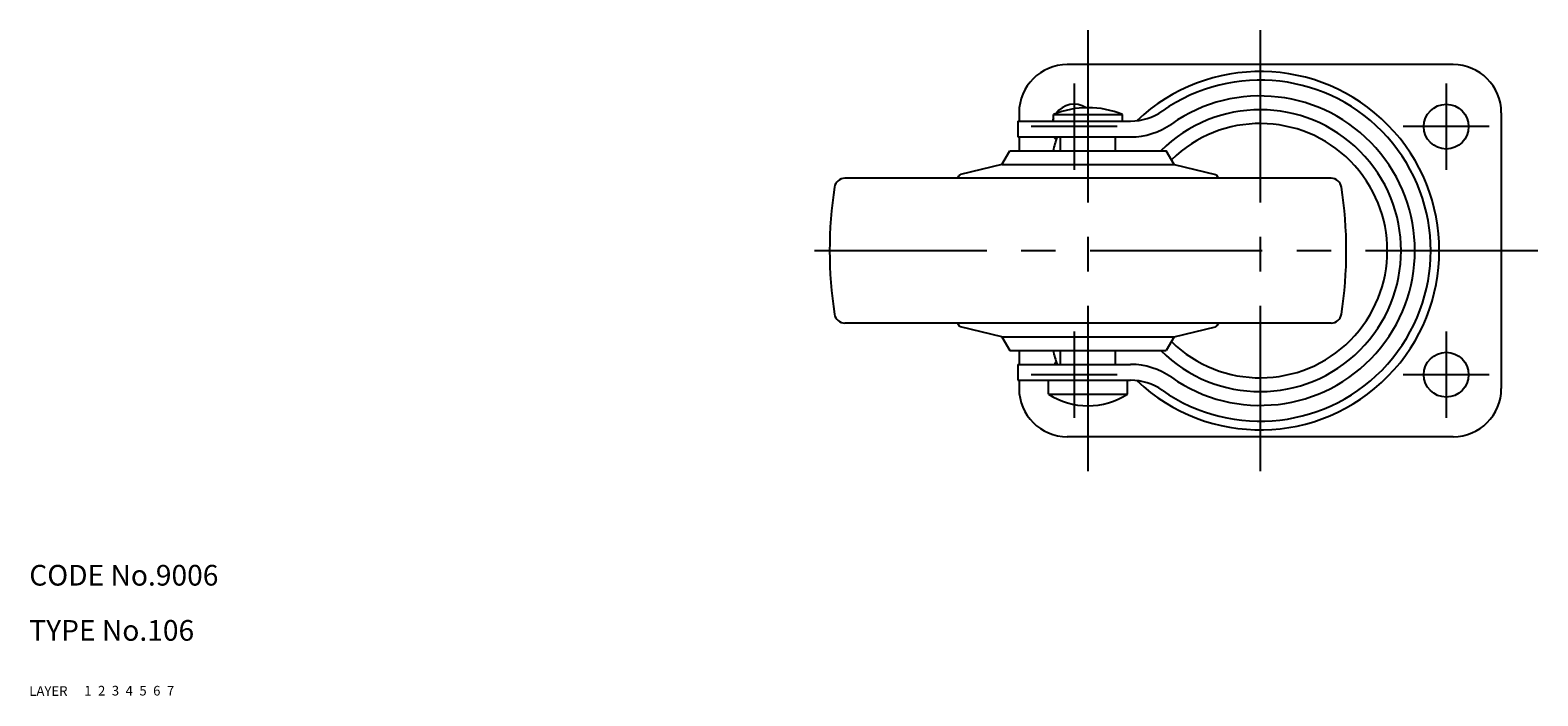
# Model space of a CAD drawing. Extents: x 10 to 460, y 10 to 332.
# Drawn here: x 10 to 229, y 10 to 107 of the extents above; entities that cross this region are included whole.
import ezdxf

# ---------------------------------------------------------------- set-up
doc = ezdxf.new("R2010")
doc.units = 0
doc.header["$LTSCALE"] = 20
doc.header["$MEASUREMENT"] = 0
for name, pattern in [('CENTER', [2, 1.25, -0.25, 0.25, -0.25]), ('DASHED', [0.75, 0.5, -0.25]), ('PHANTOM', [2.5, 1.25, -0.25, 0.25, -0.25, 0.25, -0.25])]:
    doc.linetypes.add(name, pattern=pattern)
for name, color, linetype in [('1', 7, 'CONTINUOUS'), ('2', 4, 'CONTINUOUS'), ('3', 2, 'DASHED'), ('4', 1, 'CENTER'), ('5', 6, 'PHANTOM'), ('6', 5, 'CONTINUOUS'), ('7', 3, 'CONTINUOUS')]:
    doc.layers.add(name, color=color, linetype=linetype)

msp = doc.modelspace()

# ---------------------------------------------------------------- linework, layer by layer
at = {"layer": '1', "linetype": 'Continuous'}
for p, q in [((216.669172, 101.601209), (160.669172, 101.601209)), ((153.669172, 94.601209), (153.669172, 93.409709)), ((158.669247, 93.409709), (158.669247, 94.353103)), ((158.669247, 94.353103), (168.669247, 94.353103)), ((168.669247, 93.409709), (168.669247, 94.353103)), ((223.669172, 94.601209), (223.669172, 54.601209)), ((153.469172, 93.409709), (153.469172, 91.109709)), ((153.469172, 93.409709), (169.857824, 93.409709)), ((153.469172, 91.109709), (169.857824, 91.109709)), ((153.669172, 91.109709), (153.669172, 89.101209)), ((159.669247, 89.101209), (159.669247, 91.109709)), ((167.669247, 89.101209), (167.669247, 91.109709)), ((151.169247, 87.101209), (152.323948, 89.101209)), ((152.323948, 89.101209), (175.014547, 89.101209)), ((176.169247, 87.101209), (175.014547, 89.101209)), ((144.746598, 85.101209), (144.971202, 85.490235)), ((151.169247, 87.101209), (145.159747, 85.631648)), ((151.169247, 87.101209), (176.169247, 87.101209)), ((176.169247, 87.101209), (182.178747, 85.631648)), ((182.591897, 85.101209), (182.367293, 85.490235)), ((198.972794, 85.101209), (128.365701, 85.101209)), ((198.972794, 64.101209), (128.365701, 64.101209)), ((144.746598, 64.101209), (144.971202, 63.712183)), ((151.169247, 62.101209), (145.159747, 63.57077)), ((176.169247, 62.101209), (182.178747, 63.57077)), ((182.591897, 64.101209), (182.367293, 63.712183)), ((151.169247, 62.101209), (176.169247, 62.101209)), ((151.169247, 62.101209), (152.323948, 60.101209)), ((176.169247, 62.101209), (175.014547, 60.101209)), ((152.323948, 60.101209), (175.014547, 60.101209)), ((153.669172, 60.101209), (153.669172, 58.092709)), ((159.669247, 58.092709), (159.669247, 60.101209)), ((167.669247, 58.092709), (167.669247, 60.101209)), ((153.469172, 58.092709), (153.469172, 55.792709)), ((153.469172, 58.092709), (169.857824, 58.092709)), ((153.469172, 55.792709), (169.857824, 55.792709)), ((153.669172, 55.792709), (153.669172, 54.601209)), ((157.919247, 53.796766), (157.919247, 55.792709)), ((169.419247, 53.796766), (169.419247, 55.792709)), ((157.919247, 53.796766), (169.419247, 53.796766)), ((216.669172, 47.601209), (160.669172, 47.601209))]:
    msp.add_line(p, q, dxfattribs=at)
for centre in [(215.669172, 92.601209), (215.669172, 56.601209)]:
    msp.add_circle(centre, 3.25, dxfattribs=at)
for centre, radius, start, end in [((160.669172, 94.601209), 7, 90, 180), ((216.669172, 94.601209), 7, 0, 90), ((188.669172, 74.601209), 26.000075, 226.504025, 133.495975), ((188.669172, 74.601209), 24.75, 234.942913, 125.057087), ((188.669172, 74.601209), 22.45, 234.942913, 125.057087), ((163.669247, 82.35301), 13, 67.380135, 112.619865), ((161.669172, 92.601209), 3.25, 57.76496, 144.321513), ((169.857824, 101.409709), 8, 270, 305.057087), ((188.669172, 74.601209), 20.45, 225.157385, 134.842615), ((161.669172, 92.601209), 3.25, 157.376698, 165.595306), ((169.857824, 101.409709), 10.3, 270, 305.057087), ((188.669172, 74.601209), 18.45, 225.64192, 134.35808), ((212.248248, 74.601209), 55.579, 162.720836, 164.877128), ((161.669172, 92.601209), 3.25, 207.317637, 216.195773), ((145.231009, 85.340235), 0.3, 103.741415, 150), ((182.107485, 85.340235), 0.3, 30, 76.258585), ((186.169247, 74.601209), 60, 171.150117, 188.849883), ((128.365701, 83.601209), 1.5, 90, 171.150117), ((198.972794, 83.601209), 1.5, 8.849883, 90), ((141.169247, 74.601209), 60, 351.150117, 8.849883), ((128.365701, 65.601209), 1.5, 188.849883, 270), ((145.231009, 63.862183), 0.3, 210, 256.258585), ((182.107485, 63.862183), 0.3, 283.741415, 330), ((198.972794, 65.601209), 1.5, 270, 351.150117), ((212.248248, 74.601209), 55.579, 195.122872, 197.279164), ((161.669172, 56.601209), 3.25, 143.804227, 152.682363), ((169.857824, 47.792709), 10.3, 54.942913, 90), ((169.857824, 47.792709), 8, 54.942913, 90), ((160.669172, 54.601209), 7, 180, 270), ((163.669247, 62.582408), 10.5, 236.796177, 303.203823), ((216.669172, 54.601209), 7, 270, 0)]:
    msp.add_arc(centre, radius, start, end, dxfattribs=at)
at = {"layer": '4', "linetype": 'CENTER'}
for p, q in [((163.669247, 106.601209), (163.669247, 42.601209)), ((188.669172, 106.601209), (188.669172, 42.601209)), ((161.669172, 98.851209), (161.669172, 86.351209)), ((215.669172, 98.851209), (215.669172, 86.351209)), ((167.919172, 92.601209), (155.419172, 92.601209)), ((221.919172, 92.601209), (209.419172, 92.601209)), ((228.969172, 74.601209), (121.169238, 74.601209)), ((161.669172, 62.851209), (161.669172, 50.351209)), ((215.669172, 62.851209), (215.669172, 50.351209)), ((167.919172, 56.601209), (155.419172, 56.601209)), ((221.919172, 56.601209), (209.419172, 56.601209))]:
    msp.add_line(p, q, dxfattribs=at)

# ---------------------------------------------------------------- texts
at = {"layer": '1', "linetype": 'Continuous'}
for s, p in [('LAYER', (10, 10)), ('1', (17.979511, 10.048737))]:
    msp.add_text(s, height=1.4, dxfattribs=at).set_placement(p)
at = {"layer": '2', "linetype": 'Continuous'}
msp.add_text('2', height=1.4, dxfattribs=at).set_placement((19.979511, 10.048737))
at = {"layer": '3', "linetype": 'DASHED'}
msp.add_text('3', height=1.4, dxfattribs=at).set_placement((21.979511, 10.048737))
at = {"layer": '4', "linetype": 'CENTER'}
msp.add_text('4', height=1.4, dxfattribs=at).set_placement((23.979511, 10.048737))
at = {"layer": '5', "linetype": 'PHANTOM'}
msp.add_text('5', height=1.4, dxfattribs=at).set_placement((25.979511, 10.048737))
at = {"layer": '6', "linetype": 'Continuous'}
msp.add_text('6', height=1.4, dxfattribs=at).set_placement((27.979511, 10.048737))
at = {"layer": '7', "linetype": 'Continuous'}
for s, height, p in [('CODE No.9006', 3, (10, 26)), ('TYPE No.106', 3, (10, 18)), ('7', 1.4, (29.979511, 10.048737))]:
    msp.add_text(s, height=height, dxfattribs=at).set_placement(p)

doc.saveas('drawing.dxf')
